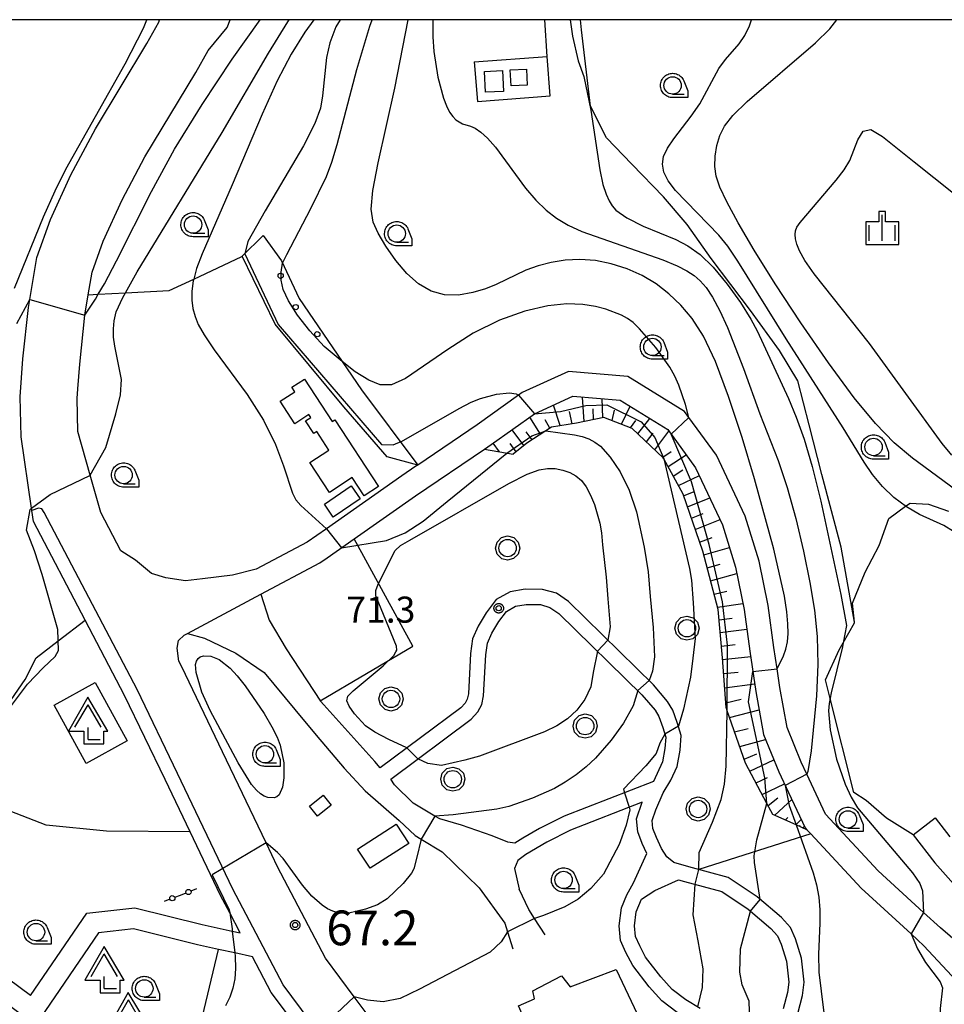
# Model space of a CAD drawing. Extents: x -4000 to -2000, y 97500 to 99000.
# Drawn here: x -3367 to -3234, y 98858 to 99000 of the extents above; entities that cross this region are included whole.
import ezdxf

# ---------------------------------------------------------------- set-up
doc = ezdxf.new("R2010")
doc.units = 0
for name, color, linetype in [('2101000', 7, 'Continuous'), ('2101001', 7, 'Continuous'), ('2103000', 6, 'Continuous'), ('2106000', 3, 'Continuous'), ('2213000', 7, 'Continuous'), ('3001000', 4, 'Continuous'), ('3003000', 7, 'Continuous'), ('4204000', 3, 'Continuous'), ('4207000', 1, 'Continuous'), ('4207990', 1, 'Continuous'), ('6101110', 6, 'Continuous'), ('6101121', 250, 'Continuous'), ('6101990', 6, 'Continuous'), ('6110000', 1, 'Continuous'), ('6110110', 1, 'Continuous'), ('6110120', 1, 'Continuous'), ('6110990', 1, 'Continuous'), ('6301000', 3, 'Continuous'), ('6321000', 3, 'Continuous'), ('6331000', 3, 'Continuous'), ('6334000', 3, 'Continuous'), ('7101000', 4, 'Continuous'), ('7101001', 250, 'Continuous'), ('7102000', 6, 'Continuous'), ('7102001', 250, 'Continuous'), ('7311000', 1, 'Continuous'), ('7312000', 1, 'Continuous'), ('999', 7, 'Continuous'), ('CLIP_BOX', 4, 'Continuous')]:
    doc.layers.add(name, color=color, linetype=linetype)
doc.styles.add('Dm_Anotation', font='romans.shx', dxfattribs={"bigfont": 'PSCDM.shx'})

# ---------------------------------------------------------------- blocks, each defined once
blk = doc.blocks.new('420400')
at = {"layer": '4204000'}
for points in [[(-0.75, 0.706), (0, 2)], [(0.75, 0.706), (0, 2)], [(0, 0), (0, 0.7)], [(0, 0), (0.7, 0)]]:
    blk.add_lwpolyline(points, dxfattribs=at)
at = {"layer": 'CLIP_BOX'}
blk.add_lwpolyline([(0.921, -0.243), (0.918, 0.485), (1.144, 0.485), (-0.01, 2.433), (-1.119, 0.49), (-0.232, 0.49), (-0.234, -0.243)], close=True, dxfattribs=at)
blk = doc.blocks.new('420700')
at = {"layer": '4207990'}
for points in [[(0, 1), (0, 0.65)], [(0, -0.35), (0, 0), (0, 0.35)], [(0, -0.65), (0, -1)]]:
    blk.add_lwpolyline(points, dxfattribs=at)
for centre in [(0, 0.5), (0, -0.5)]:
    blk.add_circle(centre, 0.15, dxfattribs=at)
blk = doc.blocks.new('611099')
at = {"layer": '6110990'}
blk.add_circle((0, 0), 0.15, dxfattribs=at)
blk = doc.blocks.new('632100')
at = {"layer": '6321000'}
blk.add_circle((0, 0), 0.5, dxfattribs=at)
at = {"layer": 'CLIP_BOX'}
blk.add_lwpolyline([(-0.347, 0.608), (0, 0.7), (0.356, 0.604), (0.615, 0.341), (0.7, -0.004), (0.602, -0.357), (0.343, -0.608), (-0.002, -0.698), (-0.339, -0.612), (-0.61, -0.345), (-0.696, 0), (-0.606, 0.345), (-0.347, 0.608)], dxfattribs=at)
blk = doc.blocks.new('633100')
at = {"layer": '6331000'}
blk.add_lwpolyline([(0, -0.5), (0.67, -0.5)], dxfattribs=at)
blk.add_circle((0, 0), 0.5, dxfattribs=at)
at = {"layer": 'CLIP_BOX'}
blk.add_lwpolyline([(0.87, -0.3), (0.87, -0.7), (0, -0.7), (-0.074, -0.695), (-0.146, -0.684), (-0.216, -0.666), (-0.282, -0.64), (-0.35, -0.606), (-0.414, -0.564), (-0.469, -0.521), (-0.52, -0.469), (-0.568, -0.408), (-0.608, -0.35), (-0.64, -0.281), (-0.666, -0.214), (-0.686, -0.144), (-0.697, -0.071), (-0.699, 0.003), (-0.695, 0.075), (-0.684, 0.148), (-0.665, 0.216), (-0.64, 0.281), (-0.606, 0.349), (-0.565, 0.412), (-0.522, 0.467), (-0.467, 0.52), (-0.41, 0.568), (-0.349, 0.607), (-0.283, 0.641), (-0.215, 0.665), (-0.148, 0.684), (-0.072, 0.696), (0, 0.7), (0.074, 0.696), (0.147, 0.685), (0.219, 0.666), (0.283, 0.639), (0.355, 0.605), (0.416, 0.562), (0.472, 0.518), (0.525, 0.463), (0.57, 0.407), (0.609, 0.346), (0.646, 0.273)], close=True, dxfattribs=at)
blk = doc.blocks.new('633400')
at = {"layer": '6334000'}
for points in [[(0, -0.75), (0, 0.75)], [(-0.75, -0.75), (-0.75, 0.15)], [(0.75, -0.75), (0.75, 0.15)]]:
    blk.add_lwpolyline(points, dxfattribs=at)
at = {"layer": 'CLIP_BOX'}
blk.add_lwpolyline([(-0.95, -0.95), (0.95, -0.95), (0.95, 0.35), (0.2, 0.35), (0.2, 0.95), (-0.2, 0.95), (-0.2, 0.35), (-0.95, 0.35), (-0.95, -0.95)], dxfattribs=at)
blk = doc.blocks.new('731100')
at = {"layer": '7311000'}
blk.add_circle((0, 0), 0.15, dxfattribs=at)
at = {"layer": 'CLIP_BOX'}
blk.add_lwpolyline([(-0.209, -0.178), (-0.219, -0.166), (-0.237, -0.14), (-0.251, -0.113), (-0.258, -0.094), (-0.265, -0.075), (-0.269, -0.057), (-0.273, -0.031), (-0.275, -0.008), (-0.274, 0.024), (-0.27, 0.054), (-0.266, 0.071), (-0.261, 0.088), (-0.255, 0.104), (-0.246, 0.124), (-0.239, 0.136), (-0.228, 0.154), (-0.219, 0.166), (-0.202, 0.187), (-0.189, 0.199), (-0.169, 0.217), (-0.151, 0.23), (-0.135, 0.239), (-0.113, 0.251), (-0.101, 0.256), (-0.082, 0.262), (-0.056, 0.269), (-0.04, 0.272), (-0.016, 0.275), (0.004, 0.275), (0.022, 0.274), (0.042, 0.272), (0.065, 0.267), (0.079, 0.264), (0.108, 0.253), (0.121, 0.247), (0.143, 0.235), (0.16, 0.224), (0.18, 0.208), (0.194, 0.194), (0.206, 0.182), (0.222, 0.162), (0.233, 0.146), (0.249, 0.116), (0.257, 0.097), (0.264, 0.075), (0.269, 0.057), (0.273, 0.032), (0.275, 0.014), (0.275, -0.008), (0.274, -0.023), (0.271, -0.048), (0.267, -0.067), (0.261, -0.088), (0.249, -0.117), (0.23, -0.151), (0.219, -0.166), (0.204, -0.184), (0.189, -0.199), (0.172, -0.215), (0.154, -0.228), (0.136, -0.239), (0.124, -0.246), (0.107, -0.253), (0.09, -0.26), (0.071, -0.266), (0.044, -0.271), (0.028, -0.274), (0.009, -0.275), (-0.009, -0.275), (-0.024, -0.274), (-0.041, -0.272), (-0.063, -0.268), (-0.086, -0.261), (-0.101, -0.256), (-0.115, -0.25), (-0.133, -0.241), (-0.148, -0.231), (-0.17, -0.216), (-0.182, -0.206), (-0.197, -0.192)], close=True, dxfattribs=at)
blk = doc.blocks.new('731200')
at = {"layer": '7312000'}
blk.add_circle((0, 0), 0.15, dxfattribs=at)
at = {"layer": 'CLIP_BOX'}
blk.add_lwpolyline([(-0.209, -0.178), (-0.219, -0.166), (-0.237, -0.14), (-0.251, -0.113), (-0.258, -0.094), (-0.265, -0.075), (-0.269, -0.057), (-0.273, -0.031), (-0.275, -0.008), (-0.274, 0.024), (-0.27, 0.054), (-0.266, 0.071), (-0.261, 0.088), (-0.255, 0.104), (-0.246, 0.124), (-0.239, 0.136), (-0.228, 0.154), (-0.219, 0.166), (-0.202, 0.187), (-0.189, 0.199), (-0.169, 0.217), (-0.151, 0.23), (-0.135, 0.239), (-0.113, 0.251), (-0.101, 0.256), (-0.082, 0.262), (-0.056, 0.269), (-0.04, 0.272), (-0.016, 0.275), (0.004, 0.275), (0.022, 0.274), (0.042, 0.272), (0.065, 0.267), (0.079, 0.264), (0.108, 0.253), (0.121, 0.247), (0.143, 0.235), (0.16, 0.224), (0.18, 0.208), (0.194, 0.194), (0.206, 0.182), (0.222, 0.162), (0.233, 0.146), (0.249, 0.116), (0.257, 0.097), (0.264, 0.075), (0.269, 0.057), (0.273, 0.032), (0.275, 0.014), (0.275, -0.008), (0.274, -0.023), (0.271, -0.048), (0.267, -0.067), (0.261, -0.088), (0.249, -0.117), (0.23, -0.151), (0.219, -0.166), (0.204, -0.184), (0.189, -0.199), (0.172, -0.215), (0.154, -0.228), (0.136, -0.239), (0.124, -0.246), (0.107, -0.253), (0.09, -0.26), (0.071, -0.266), (0.044, -0.271), (0.028, -0.274), (0.009, -0.275), (-0.009, -0.275), (-0.024, -0.274), (-0.041, -0.272), (-0.063, -0.268), (-0.086, -0.261), (-0.101, -0.256), (-0.115, -0.25), (-0.133, -0.241), (-0.148, -0.231), (-0.17, -0.216), (-0.182, -0.206), (-0.197, -0.192)], close=True, dxfattribs=at)

msp = doc.modelspace()

# ---------------------------------------------------------------- linework, layer by layer
at = {"layer": '2101000', "flags": 128}
for points in [[(-3365.86, 98859.51), (-3357.78, 98871.35), (-3350.83, 98872.13), (-3341.15, 98869.73), (-3336.81, 98868.78), (-3335.7, 98868.54), (-3337.19, 98871.39), (-3338.51, 98873.9), (-3342.89, 98883.06), (-3346.5, 98890.62), (-3352.32, 98902.68), (-3358.01, 98913.53), (-3365.45, 98927.74), (-3365.68, 98929.34), (-3365.73, 98929.66), (-3367.22, 98939.96), (-3367.36, 98945.68), (-3366.96, 98951.15), (-3366.16, 98958.55), (-3365.97, 98959.73), (-3364.98, 98965.74), (-3362.99, 98971.23), (-3360.05, 98977.68), (-3356.53, 98984.31), (-3349.14, 98996.58), (-3347.38, 98999.64), (-3347.3, 99000)], [(-3227.15, 98862.63), (-3234.85, 98869.24), (-3237.3, 98871.48), (-3243.8, 98877.44), (-3251.4, 98885.63), (-3254.1, 98891.37), (-3254.92, 98893.1), (-3256.93, 98898.08), (-3257.96, 98903.83), (-3258.36, 98906.55), (-3258.81, 98909.61), (-3259.67, 98915.66), (-3260.96, 98922.05), (-3262.94, 98928.53), (-3267.07, 98937.28), (-3271.05, 98942.74), (-3271.69, 98943.61), (-3279.84, 98948.65), (-3288.39, 98949.35), (-3295.05, 98946.31), (-3295.6, 98945.92), (-3301.55, 98941.69), (-3310.12, 98935.87), (-3310.38, 98935.7), (-3312.4, 98934.33), (-3323.27, 98926.72), (-3326.04, 98924.78), (-3333.36, 98920.9), (-3336.8, 98920.03), (-3341.1, 98919.51), (-3343.55, 98919.21), (-3346.36, 98919.64), (-3348.45, 98920.25), (-3350.76, 98922.18), (-3352.84, 98923.51), (-3355.76, 98929.06), (-3357.27, 98934.43), (-3359.04, 98940.69), (-3359.16, 98945.48), (-3359.06, 98946.83), (-3358.79, 98950.41), (-3358.03, 98957.44), (-3358.03, 98957.47), (-3357.55, 98960.39), (-3357.01, 98963.66), (-3355.39, 98968.13), (-3352.69, 98974.06), (-3349.39, 98980.27), (-3342.08, 98992.42), (-3340.27, 98995.55), (-3337.56, 98998.87), (-3337.1, 99000)], [(-3332.72, 98917.29), (-3324.21, 98921.79), (-3323.13, 98922.54), (-3319.28, 98925.24), (-3310.41, 98931.44), (-3300.49, 98938.18), (-3299.55, 98938.82), (-3293.3, 98943.26), (-3287.77, 98945.78), (-3280.96, 98945.23), (-3274.12, 98941), (-3270.09, 98935.49), (-3266.21, 98927.26), (-3264.36, 98921.19), (-3263.12, 98915.06), (-3262.27, 98909.1), (-3261.42, 98903.27), (-3260.31, 98897.1), (-3258.13, 98891.7), (-3256.73, 98888.74), (-3254.33, 98883.64), (-3254.06, 98883.35), (-3253.52, 98882.77), (-3246.27, 98874.96), (-3239.08, 98868.38), (-3237.21, 98866.66), (-3231.85, 98860.92)], [(-3277.76, 98825.11), (-3282.65, 98828.26), (-3297.28, 98837.78), (-3299.2, 98839.03), (-3304.87, 98843.82), (-3310.23, 98848.35), (-3316.1, 98855.09), (-3319.24, 98859.31), (-3323.38, 98864.87), (-3330.28, 98878.03), (-3331.94, 98881.5), (-3338.21, 98894.6), (-3344.1, 98906.81), (-3344.53, 98907.63), (-3344.75, 98909.52), (-3344.55, 98910.64), (-3343.73, 98911.4), (-3343.28, 98911.65)], [(-3365.86, 98859.51), (-3383.84, 98872.81), (-3387.3, 98875.37), (-3393.72, 98880.11), (-3396.39, 98882.09), (-3400.18, 98883.16), (-3410.13, 98885.97), (-3419.93, 98888.74), (-3427.59, 98891.83), (-3430.1, 98892.91)], [(-3235.61, 98885.09), (-3233.47, 98882.36)], [(-3238.76, 98882.62), (-3235.64, 98878.63), (-3229.46, 98871.66)], [(-3297.97, 98827.25), (-3304.36, 98831.41), (-3304.7, 98831.63), (-3310.83, 98836.81), (-3311.35, 98837.25), (-3312.72, 98838.4), (-3316.52, 98841.61), (-3316.71, 98841.77), (-3323.27, 98849.31), (-3325.99, 98852.96), (-3331.2, 98859.95), (-3333.88, 98865.08), (-3336.45, 98865.64), (-3338.81, 98866.15), (-3341.83, 98866.81), (-3351.03, 98869.09), (-3356.08, 98868.52), (-3365.13, 98855.25), (-3368.12, 98857.46), (-3376.28, 98863.48), (-3384.31, 98869.42)]]:
    msp.add_lwpolyline(points, dxfattribs=at)
at = {"layer": '2101001', "flags": 128}
for points in [[(-3343.28, 98911.65), (-3332.72, 98917.29)], [(-3238.76, 98882.62), (-3235.61, 98885.09)]]:
    msp.add_lwpolyline(points, dxfattribs=at)
at = {"layer": '2103000', "flags": 128}
msp.add_lwpolyline([(-3247.23, 98913.26), (-3249.16, 98924.05), (-3251.9, 98934.54), (-3253.73, 98941.66), (-3255.38, 98947.99), (-3258.01, 98952.39), (-3262.2, 98958.15), (-3267.87, 98965.64), (-3271.3, 98970.53), (-3274.72, 98974.51), (-3279.28, 98979.18), (-3282.95, 98982.98), (-3285.21, 98987.55), (-3286.53, 98998.56), (-3286.66, 99000)], dxfattribs=at)
at = {"layer": '2106000', "flags": 128}
for points in [[(-3255.4, 98856.91), (-3254.69, 98859.51), (-3254.46, 98861.42), (-3254.85, 98864.88), (-3255.7, 98867.67), (-3256.44, 98869.29), (-3257.71, 98870.74), (-3261.21, 98873.69), (-3265.39, 98876.51), (-3271.09, 98878.04), (-3273.21, 98878.67), (-3274.22, 98879.48), (-3275, 98880.65), (-3275.75, 98882.24), (-3276.25, 98883.56), (-3276.36, 98884.7), (-3275.84, 98886.24), (-3274.77, 98888.68), (-3273.66, 98890.51), (-3272.76, 98892.47), (-3272.34, 98894.81), (-3272.17, 98896.95), (-3272.74, 98898.81), (-3273.39, 98900.61), (-3274.13, 98901.85), (-3276.16, 98904.23), (-3288.41, 98916.25), (-3290.14, 98917.42), (-3292.13, 98917.97), (-3294.65, 98918.03), (-3296.8, 98917.64), (-3298.83, 98916.5), (-3300.27, 98914.6), (-3301.41, 98912.68), (-3302.21, 98910.84), (-3302.51, 98908.76), (-3302.82, 98902.96), (-3302.99, 98902.16), (-3303.26, 98901.62), (-3303.91, 98900.94), (-3315.51, 98892.29), (-3316.31, 98893.18)], [(-3332.72, 98917.29), (-3331.5, 98913.57), (-3329.04, 98909.42), (-3324.12, 98901.87), (-3323.64, 98901.34), (-3316.31, 98893.18)], [(-3306.95, 98884.93), (-3307.63, 98885.34), (-3310.76, 98887.2), (-3313.47, 98889.86), (-3314, 98890.67), (-3302.44, 98899.29), (-3301.45, 98900.34), (-3300.89, 98901.42), (-3300.63, 98902.67), (-3300.32, 98908.54), (-3300.08, 98910.23), (-3299.45, 98911.67), (-3298.44, 98913.37), (-3297.35, 98914.8), (-3296.04, 98915.54), (-3294.48, 98915.82), (-3292.45, 98915.78), (-3291.08, 98915.39), (-3289.8, 98914.53), (-3277.83, 98902.8), (-3275.93, 98900.57), (-3275.39, 98899.67), (-3274.83, 98898.11), (-3274.4, 98896.71), (-3274.53, 98895.09), (-3274.88, 98893.13), (-3276.17, 98890.31), (-3289.02, 98885.33), (-3292.58, 98883.54), (-3294.96, 98882.14), (-3296.12, 98881.46), (-3297.14, 98881.58), (-3299.4, 98882.51), (-3303.8, 98884.04), (-3306.95, 98884.93)], [(-3343.28, 98911.65), (-3340.82, 98910.97), (-3336.29, 98908.8), (-3332.22, 98906), (-3327.82, 98900.7), (-3324.74, 98897), (-3320.7, 98892.24), (-3317.7, 98888.96), (-3312.76, 98884.72), (-3310.48, 98882.54), (-3309.62, 98882.02), (-3306.57, 98880.17), (-3301.26, 98875.01), (-3297.58, 98869.91), (-3297.18, 98868.66), (-3296.41, 98866.21)], [(-3272.75, 98857.07), (-3274.94, 98858.76), (-3276.77, 98860.76), (-3279.16, 98863.82), (-3280.14, 98865.68), (-3280.91, 98867.45), (-3281.11, 98869.55), (-3280.79, 98872.11), (-3280, 98874.01), (-3279.02, 98875.72), (-3277.1, 98879.95), (-3277.77, 98881.38), (-3278.42, 98883.06), (-3278.59, 98884.96), (-3277.8, 98887.32), (-3288.12, 98883.32), (-3291.52, 98881.6), (-3294.54, 98879.83), (-3295.71, 98878.96), (-3296.19, 98877.79), (-3295.5, 98874.82)], [(-3291.76, 98868.26), (-3293.3, 98870.61), (-3294.13, 98871.87), (-3295.5, 98874.82)], [(-3277.89, 98873.36), (-3275.95, 98874.61), (-3272.57, 98876.18), (-3271.69, 98875.92), (-3266.31, 98874.48), (-3262.54, 98871.94), (-3259.26, 98869.16), (-3258.31, 98868.09), (-3257.77, 98866.88), (-3257.02, 98864.43), (-3256.68, 98861.43), (-3256.86, 98859.93), (-3257.49, 98857.61)], [(-3269.44, 98857.65), (-3271.51, 98858.89), (-3273.45, 98860.38), (-3275.09, 98862.18), (-3277.3, 98865.02), (-3278.15, 98866.64), (-3278.76, 98868.01), (-3278.9, 98869.52), (-3278.64, 98871.54), (-3277.89, 98873.36)]]:
    msp.add_lwpolyline(points, dxfattribs=at)
at = {"layer": '2213000', "flags": 128}
msp.add_lwpolyline([(-3156.94, 98736.36), (-3156.78, 98737.65), (-3156.8, 98738.66), (-3180.01, 98753.81), (-3192.47, 98761.74), (-3207.77, 98771.63), (-3251.84, 98799.85), (-3257.24, 98803.33), (-3286.56, 98822.21), (-3303.51, 98833.24), (-3315.3, 98843.2), (-3321.72, 98850.57), (-3329.5, 98861.02), (-3336.72, 98874.8), (-3344.7, 98891.48), (-3350.53, 98903.57), (-3363.88, 98929.05), (-3364.24, 98929.56), (-3364.74, 98929.68), (-3365.68, 98929.34)], dxfattribs=at)
at = {"layer": '3001000', "flags": 128}
for points in [[(-3326.42, 98948.25), (-3322.43, 98942.14), (-3322.04, 98942.39), (-3315.78, 98932.78), (-3317.84, 98931.44), (-3319.57, 98934.08), (-3322.83, 98931.95), (-3325.64, 98936.26), (-3322.91, 98938.04), (-3324.65, 98940.72), (-3325.09, 98940.43), (-3326.28, 98942.25), (-3325.52, 98942.74), (-3325.79, 98943.16), (-3327.83, 98941.83), (-3329.93, 98945.06), (-3327.81, 98946.44), (-3328.22, 98947.08), (-3326.42, 98948.25)], [(-3319.68, 98932.87), (-3318.42, 98931.01), (-3322.29, 98928.39), (-3323.55, 98930.24), (-3319.68, 98932.87)], [(-3356.55, 98904.55), (-3351.95, 98896.16), (-3357.87, 98892.91), (-3362.47, 98901.3), (-3356.55, 98904.55)], [(-3323.71, 98888.34), (-3322.56, 98886.89), (-3324.55, 98885.32), (-3325.69, 98886.76), (-3323.71, 98888.34)], [(-3293.87, 98854.09), (-3295.62, 98858.04), (-3293.29, 98859.02), (-3293.55, 98860.19), (-3289.4, 98862.32), (-3288.17, 98860.74), (-3281.52, 98863.23), (-3278.53, 98856.88), (-3280.15, 98856.19), (-3279.64, 98854.86), (-3285.24, 98851.51), (-3284.26, 98849.05), (-3291.4, 98845.43), (-3295.19, 98853.24), (-3293.87, 98854.09)]]:
    msp.add_lwpolyline(points, close=True, dxfattribs=at)
at = {"layer": '3003000', "flags": 128}
for points in [[(-3300.34, 98989.56), (-3300.48, 98992.56), (-3297.9, 98992.67), (-3297.77, 98989.68), (-3300.34, 98989.56)], [(-3296.65, 98990.46), (-3296.78, 98992.76), (-3294.46, 98992.89), (-3294.33, 98990.59), (-3296.65, 98990.46)], [(-3311.4, 98881.39), (-3316.94, 98877.83), (-3318.77, 98880.59), (-3313.21, 98884.19), (-3311.4, 98881.39)]]:
    msp.add_lwpolyline(points, close=True, dxfattribs=at)
at = {"layer": '6101110', "flags": 128}
for points in [[(-3254.06, 98883.35), (-3255.62, 98884.06), (-3259, 98885.59), (-3259.83, 98887.16), (-3262.91, 98892.98), (-3265.54, 98900.48), (-3265.71, 98900.96), (-3266.24, 98908.14), (-3266.85, 98915.06), (-3269.07, 98923.47), (-3271.91, 98931.71), (-3274.67, 98936.78), (-3274.76, 98936.94), (-3279.23, 98941.15), (-3283.29, 98942.74), (-3287.25, 98941.93), (-3290.83, 98941.35), (-3291.68, 98940.8), (-3294.4, 98939.03), (-3296.35, 98937.44)], [(-3300.49, 98938.18), (-3296.35, 98937.44)]]:
    msp.add_lwpolyline(points, dxfattribs=at)
at = {"layer": '6101121', "flags": 128}
msp.add_lwpolyline([(-3300.49, 98938.18), (-3299.55, 98938.82), (-3293.3, 98943.26), (-3287.77, 98945.78), (-3280.96, 98945.23), (-3274.12, 98941), (-3270.09, 98935.49), (-3266.21, 98927.26), (-3264.36, 98921.19), (-3263.12, 98915.06), (-3262.27, 98909.1), (-3261.42, 98903.27), (-3260.31, 98897.1), (-3258.13, 98891.7), (-3256.73, 98888.74), (-3254.33, 98883.64), (-3254.06, 98883.35)], dxfattribs=at)
at = {"layer": '6101990', "flags": 128}
for points in [[(-3286.15, 98942.15), (-3286.37, 98945.67)], [(-3289.62, 98941.55), (-3290.54, 98944.52)], [(-3283.47, 98942.7), (-3283.54, 98945.44)], [(-3280.79, 98941.76), (-3279.54, 98944.35)], [(-3287.88, 98941.83), (-3288.26, 98943.61)], [(-3284.81, 98942.43), (-3284.85, 98943.99)], [(-3282.12, 98942.28), (-3281.78, 98943.78)], [(-3292.41, 98940.32), (-3293.96, 98942.79)], [(-3291.11, 98941.17), (-3291.78, 98942.41)], [(-3279.48, 98941.25), (-3278.69, 98942.3)], [(-3278.41, 98940.38), (-3276.7, 98942.6)], [(-3294.82, 98938.69), (-3296.53, 98940.96)], [(-3293.63, 98939.53), (-3294.49, 98940.67)], [(-3277.19, 98939.23), (-3276.23, 98940.47)], [(-3275.97, 98938.08), (-3273.93, 98940.74)], [(-3298.35, 98937.8), (-3299.23, 98939.05)], [(-3295.92, 98937.79), (-3296.81, 98938.96)], [(-3274.84, 98937.01), (-3273.62, 98937.84)], [(-3274.06, 98935.66), (-3271.44, 98937.33)], [(-3273.32, 98934.3), (-3271.92, 98935.19)], [(-3272.58, 98932.93), (-3269.56, 98934.36)], [(-3271.82, 98931.45), (-3270.29, 98932.07)], [(-3271.28, 98929.87), (-3268.06, 98931.18)], [(-3270.71, 98928.23), (-3269.01, 98928.92)], [(-3270.14, 98926.58), (-3266.57, 98928.03)], [(-3269.52, 98924.76), (-3267.69, 98925.46)], [(-3268.93, 98922.93), (-3265.22, 98924)], [(-3268.43, 98921.06), (-3266.54, 98921.6)], [(-3267.94, 98919.2), (-3264.17, 98920.27)], [(-3267.44, 98917.3), (-3265.59, 98917.72)], [(-3266.94, 98915.41), (-3263.3, 98915.93)], [(-3266.72, 98913.58), (-3264.85, 98913.85)], [(-3266.56, 98911.75), (-3262.72, 98912.23)], [(-3266.39, 98909.82), (-3264.41, 98910.04)], [(-3266.22, 98907.89), (-3262.16, 98908.33)], [(-3266.07, 98905.85), (-3263.97, 98906.08)], [(-3265.92, 98903.82), (-3261.58, 98904.36)], [(-3265.76, 98901.63), (-3263.54, 98902.18)], [(-3265.21, 98899.53), (-3260.95, 98900.63)], [(-3264.48, 98897.46), (-3262.52, 98897.97)], [(-3263.75, 98895.38), (-3260.01, 98896.36)], [(-3263.11, 98893.55), (-3261.29, 98894.29)], [(-3262.29, 98891.81), (-3258.82, 98893.42)], [(-3261.4, 98890.12), (-3259.75, 98890.88)], [(-3260.5, 98888.43), (-3257.32, 98889.98)], [(-3259.67, 98886.87), (-3258.27, 98887.95)], [(-3258.7, 98885.45), (-3256.25, 98887.72)], [(-3257.18, 98884.77), (-3256.8, 98885.15)], [(-3255.66, 98884.08), (-3254.9, 98884.85)], [(-3255.17, 98883.85), (-3255.05, 98883.97)], [(-3254.67, 98883.63), (-3254.44, 98883.87)]]:
    msp.add_lwpolyline(points, dxfattribs=at)
at = {"layer": '6110000', "flags": 128}
for points in [[(-3291.04, 98989.02), (-3291.45, 98994.71), (-3291.82, 99000)], [(-3335.7, 98868.54), (-3337.19, 98871.39), (-3338.51, 98873.9), (-3342.89, 98883.06), (-3346.5, 98890.62), (-3352.32, 98902.68), (-3358.01, 98913.53), (-3365.45, 98927.74), (-3365.68, 98929.34)]]:
    msp.add_lwpolyline(points, dxfattribs=at)
at = {"layer": '6110110', "flags": 128}
msp.add_lwpolyline([(-3310.12, 98935.87), (-3314.5, 98937.04), (-3320.74, 98944.25), (-3330.65, 98956.16), (-3335.37, 98965.95)], dxfattribs=at)
at = {"layer": '6110120', "flags": 128}
msp.add_lwpolyline([(-3335.37, 98965.95), (-3332.36, 98968.91), (-3329.71, 98965.27), (-3327.16, 98959.86), (-3318.21, 98946.72), (-3310.12, 98935.87)], dxfattribs=at)
at = {"layer": '6301000', "flags": 128}
for points in [[(-3301.99, 98993.95), (-3291.45, 98994.71)], [(-3301.99, 98993.95), (-3301.49, 98988.24), (-3291.04, 98989.02)], [(-3357.55, 98960.39), (-3356.13, 98960.46), (-3352.21, 98960.66), (-3345.88, 98960.99), (-3342.37, 98962.65), (-3335.46, 98965.91), (-3335.37, 98965.95)], [(-3238.76, 98882.62), (-3242.63, 98885.04), (-3245.53, 98887.56), (-3247.3, 98888.75), (-3250.72, 98902.28), (-3251.39, 98904.95), (-3249.43, 98909.27), (-3248.86, 98910.28), (-3247.22, 98913.17), (-3247.23, 98913.26), (-3247.49, 98916.01), (-3245.7, 98920.45), (-3243.66, 98924.31), (-3242.28, 98928.17), (-3239.86, 98929.94), (-3239.21, 98930.41), (-3236.54, 98930.23), (-3233.69, 98929.22)], [(-3324.16, 98901.93), (-3310.82, 98909.82), (-3319.28, 98925.24)], [(-3342.89, 98883.06), (-3354.91, 98883.17), (-3363.61, 98884.02), (-3373.41, 98887.82), (-3374.08, 98888.7), (-3376.11, 98891.35), (-3366.65, 98904.99), (-3365.05, 98908.13), (-3361.88, 98910.56), (-3358.01, 98913.53)], [(-3253.52, 98882.77), (-3269.61, 98877.64)], [(-3393.66, 98829.01), (-3397.99, 98824.95), (-3396.96, 98816.26), (-3391.17, 98818.54), (-3388, 98822.71), (-3383.28, 98822.59), (-3376.34, 98821.7), (-3374.96, 98822.09), (-3371.44, 98823.08), (-3359.02, 98838.9), (-3349.75, 98847.71), (-3348.73, 98848.68), (-3341.4, 98855.27), (-3338.81, 98866.15)]]:
    msp.add_lwpolyline(points, dxfattribs=at)
at = {"layer": '7101000', "flags": 128}
for points in [[(-3357.27, 98934.43), (-3355, 98938.39), (-3353.56, 98943.24), (-3352.93, 98945.98), (-3352.75, 98948.22), (-3353.73, 98952.98), (-3353.9, 98954.31), (-3353.92, 98955.51), (-3353.82, 98956.65), (-3353.52, 98957.92), (-3352.58, 98960), (-3352.21, 98960.66), (-3350.49, 98963.72), (-3338.26, 98983.74), (-3331.6, 98995.16), (-3328.83, 98999.68), (-3328.61, 99000)], [(-3307.95, 99000), (-3307.96, 98999.87), (-3307.95, 98997.52), (-3307.8, 98995.44), (-3307.2, 98991.74), (-3306.42, 98988.72), (-3305.99, 98987.59), (-3305.54, 98986.7), (-3305.08, 98986.04), (-3304.62, 98985.56), (-3303.65, 98985.02), (-3302.52, 98984.67), (-3301.83, 98984.36), (-3301.03, 98983.83), (-3300.07, 98982.96), (-3298.92, 98981.64), (-3294.57, 98975.76), (-3293.1, 98974.03), (-3291.64, 98972.59), (-3290.12, 98971.41), (-3288.45, 98970.43), (-3286.46, 98969.52), (-3274.82, 98965.42), (-3272.76, 98964.57), (-3271.35, 98963.84), (-3270.32, 98963.15), (-3269.43, 98962.4), (-3268.57, 98961.42), (-3267.66, 98960.03), (-3266.63, 98958.09), (-3265.51, 98955.66), (-3263.21, 98949.76), (-3260.83, 98943.23), (-3258.23, 98936.54), (-3256.93, 98932.66), (-3255.68, 98928.19), (-3254.56, 98923.48), (-3253.64, 98918.98), (-3252.97, 98914.99), (-3252.59, 98911.21), (-3252.5, 98907.18), (-3252.7, 98902.66), (-3253.46, 98894.71), (-3253.93, 98891.76), (-3254.1, 98891.37)], [(-3311.67, 98895.15), (-3314.28, 98896.35), (-3316.3, 98897.41), (-3317.64, 98898.35), (-3319.22, 98900.07), (-3319.97, 98901.17), (-3320.32, 98901.94), (-3320.17, 98902.59), (-3319.43, 98903.37), (-3315.07, 98906.97), (-3313.55, 98908.46), (-3313.26, 98908.99), (-3313.11, 98909.25), (-3313.17, 98909.8), (-3316.12, 98917.03), (-3316.14, 98917.82), (-3315.81, 98918.72), (-3313.37, 98923.57), (-3312.57, 98924.29), (-3311.27, 98925.08), (-3296.99, 98933.22), (-3294.33, 98934.56), (-3292.64, 98935.2), (-3291.43, 98935.4), (-3290.3, 98935.36), (-3289.22, 98935.15), (-3288.22, 98934.8), (-3287.34, 98934.32), (-3286.55, 98933.67), (-3285.85, 98932.76), (-3285.21, 98931.56), (-3284.66, 98930.2), (-3283.87, 98927.51), (-3283.63, 98926.11), (-3283.49, 98924.38), (-3282.98, 98919.74), (-3282.76, 98916.61), (-3282.38, 98912.57), (-3282.73, 98910.68)], [(-3369.45, 98900.09), (-3366.32, 98904.33), (-3364.03, 98906.68), (-3362.33, 98908.33), (-3361.83, 98909.2), (-3361.95, 98912.2), (-3364.19, 98920.14), (-3365.31, 98923.51), (-3366.44, 98926.5), (-3365.94, 98929.5)], [(-3284.23, 98909.07), (-3284.85, 98906), (-3285.17, 98903.93), (-3286.04, 98902.12), (-3287.19, 98900.57), (-3288.53, 98899.34), (-3290.08, 98898.33), (-3291.84, 98897.47), (-3301.24, 98893.95), (-3303.32, 98893.39), (-3306.7, 98892.64), (-3308.68, 98892.9), (-3310.11, 98893.57)], [(-3331.11, 98898.2), (-3330.36, 98896.7), (-3329.93, 98895.56), (-3329.4, 98893.01), (-3329.37, 98890.86), (-3329.6, 98889.49), (-3330.07, 98888.39), (-3330.4, 98888.09), (-3330.78, 98887.95), (-3331.7, 98888.01), (-3332.22, 98888.21), (-3332.77, 98888.54), (-3333.35, 98889.06), (-3334.03, 98889.89), (-3335.96, 98893.02), (-3340.02, 98900.56), (-3341.18, 98903.16), (-3342.03, 98906.01), (-3342.09, 98907.16), (-3341.97, 98907.62), (-3341.75, 98908.01), (-3341.42, 98908.29), (-3340.98, 98908.43), (-3339.9, 98908.38), (-3338.71, 98907.89), (-3337.14, 98906.63), (-3336.13, 98905.55), (-3334.94, 98904.07), (-3332.24, 98900.1), (-3331.11, 98898.2)], [(-3255.62, 98884.06), (-3253.15, 98877.15), (-3252.67, 98875.42), (-3252.35, 98873.67), (-3252.19, 98871.86), (-3252.19, 98869.93), (-3252.42, 98865.46), (-3252.36, 98862.86), (-3251.29, 98854.3), (-3251.24, 98851.76), (-3251.44, 98849.35), (-3252.83, 98841.68), (-3253.04, 98839.28), (-3252.85, 98837.27), (-3252.32, 98835.64), (-3251.54, 98834.38), (-3250.64, 98833.44), (-3250.32, 98833.19), (-3248.53, 98831.8), (-3247.54, 98830.31)]]:
    msp.add_lwpolyline(points, dxfattribs=at)
at = {"layer": '7101001', "flags": 128}
for points in [[(-3365.94, 98929.5), (-3365.73, 98929.66), (-3363.06, 98931.62), (-3357.31, 98934.37), (-3357.27, 98934.43)], [(-3282.73, 98910.68), (-3284.23, 98909.07)], [(-3310.11, 98893.57), (-3311.67, 98895.15)], [(-3254.1, 98891.37), (-3257.2, 98889.73), (-3256.62, 98886.87), (-3255.62, 98884.06)]]:
    msp.add_lwpolyline(points, dxfattribs=at)
at = {"layer": '7102000', "flags": 128}
for points in [[(-3368.17, 98961.37), (-3364.01, 98971.61), (-3362.34, 98975.35), (-3360.8, 98978.46), (-3352.25, 98993.63), (-3349.59, 98998.79), (-3349.11, 99000)], [(-3358.03, 98957.47), (-3356.53, 98959.78), (-3356.13, 98960.46), (-3355.23, 98961.98), (-3353.48, 98965.27), (-3348.47, 98975.24), (-3345.12, 98981.35), (-3341.17, 98987.8), (-3336.83, 98994.31), (-3332.79, 99000)], [(-3325.07, 99000), (-3326.38, 98998.19), (-3328.33, 98995.06), (-3330.33, 98991.21), (-3332.5, 98986.4), (-3336.81, 98976.21), (-3341.17, 98966.3), (-3341.95, 98964.18), (-3342.37, 98962.65), (-3342.43, 98962.42), (-3342.65, 98960.93), (-3342.66, 98959.62), (-3342.49, 98958.43), (-3342.17, 98957.29), (-3341.71, 98956.11), (-3340.87, 98954.61), (-3339.42, 98952.49), (-3334.65, 98946.02), (-3332.3, 98942.33), (-3330.58, 98938.82), (-3329.43, 98935.75), (-3328.15, 98931.85), (-3327.64, 98930.87), (-3326.95, 98930.05), (-3323.27, 98926.72)], [(-3321.29, 99000), (-3321.88, 98998.95), (-3322.76, 98996.66), (-3323.25, 98994.56), (-3323.8, 98989.03), (-3324.13, 98987.26), (-3324.93, 98985.04), (-3326.56, 98981.85), (-3332.1, 98972.5), (-3334.56, 98968.05), (-3335.01, 98966.31)], [(-3329.56, 98964.95), (-3328.95, 98966.17), (-3325.5, 98972.84), (-3323.27, 98977.41), (-3322.49, 98979.51), (-3321.73, 98982.05), (-3318.9, 98992.85), (-3317.02, 98999.07), (-3316.67, 99000)], [(-3258.36, 98906.55), (-3257.45, 98908.39), (-3257.11, 98909.36), (-3256.88, 98910.42), (-3256.78, 98911.63), (-3256.8, 98913.04), (-3256.96, 98914.77), (-3257.31, 98916.99), (-3258.84, 98923.79), (-3261.6, 98933.91), (-3263.41, 98939.87), (-3265.34, 98945.74), (-3267.23, 98950.78), (-3268.97, 98954.44), (-3270.6, 98957), (-3272.23, 98958.9), (-3273.94, 98960.54), (-3275.78, 98961.96), (-3277.78, 98963.17), (-3279.96, 98964.14), (-3282.24, 98964.87), (-3284.53, 98965.32), (-3286.76, 98965.48), (-3288.88, 98965.39), (-3290.9, 98965.06), (-3292.79, 98964.56), (-3294.53, 98963.92), (-3298.81, 98961.89), (-3300.34, 98961.26), (-3302.19, 98960.7), (-3304.22, 98960.35), (-3306.27, 98960.38), (-3308.2, 98960.92), (-3309.99, 98961.96), (-3311.68, 98963.47), (-3313.28, 98965.35), (-3314.69, 98967.38), (-3315.81, 98969.26), (-3316.55, 98970.87), (-3316.83, 98972.71), (-3316.58, 98975.4), (-3315.8, 98979.41), (-3313.43, 98990.15), (-3311.5, 99000)], [(-3288.17, 99000), (-3287.81, 98997.63), (-3286.99, 98994.09), (-3286.17, 98991.82), (-3285.17, 98986.99), (-3283.91, 98978.37), (-3283.46, 98976.27), (-3283, 98974.86), (-3282.55, 98973.9), (-3282.11, 98973.18), (-3281.59, 98972.59), (-3280.02, 98971.45), (-3277.63, 98970.25), (-3272.95, 98968.35), (-3271.24, 98967.44), (-3269.46, 98966.17), (-3267.55, 98964.36), (-3265.54, 98961.92), (-3263.65, 98959.27), (-3262.16, 98956.9), (-3261.22, 98955.18), (-3256.74, 98945.47), (-3255.6, 98942.77), (-3254.48, 98939.63), (-3253.31, 98935.66), (-3252.06, 98930.69), (-3249.17, 98917.25), (-3248.39, 98912.77), (-3248.86, 98910.28), (-3248.96, 98909.73), (-3250.56, 98903.1), (-3250.85, 98901.56), (-3250.96, 98900.48), (-3250.7, 98897.75), (-3249.82, 98893.54), (-3248.57, 98889.92), (-3247.72, 98888.06), (-3246.77, 98886.52), (-3238.85, 98877.18), (-3237.82, 98875.65), (-3237.42, 98874.6), (-3237.3, 98871.48)], [(-3232.95, 98926.3), (-3234.34, 98927.16), (-3237.84, 98928.78), (-3239.73, 98929.84), (-3241.54, 98931.21), (-3243.2, 98932.81), (-3244.63, 98934.51), (-3245.83, 98936.28), (-3248.84, 98941.25), (-3257.08, 98954.05), (-3264.01, 98965.22), (-3265.47, 98967.38), (-3266.74, 98968.97), (-3272.99, 98975.4), (-3274.07, 98976.82), (-3274.69, 98978.05), (-3274.88, 98979.18), (-3274.7, 98980.3), (-3274.15, 98981.49), (-3273.25, 98982.83), (-3270.72, 98986.09), (-3269.48, 98987.9), (-3266.75, 98992.97), (-3265.79, 98994.27), (-3263.82, 98996.51), (-3263.02, 98997.72), (-3262.35, 98999.11), (-3262.07, 99000)], [(-3230.83, 98930.95), (-3238.86, 98936.87), (-3241.5, 98939.1), (-3244.18, 98941.84), (-3247.27, 98945.58), (-3250.98, 98950.61), (-3254.93, 98956.34), (-3258.64, 98961.96), (-3261.67, 98966.82), (-3263.97, 98970.76), (-3265.6, 98973.76), (-3266.62, 98975.9), (-3267.14, 98977.46), (-3267.31, 98978.84), (-3267.27, 98980.33), (-3267.03, 98981.87), (-3266.61, 98983.34), (-3265.95, 98984.69), (-3264.76, 98986.2), (-3262.68, 98988.23), (-3252.85, 98996.68), (-3250.75, 98998.66), (-3249.76, 99000)], [(-3233.19, 98937.29), (-3234.61, 98938.96), (-3245.08, 98953.36), (-3253.02, 98963.39), (-3254.39, 98965.35), (-3255.15, 98966.72), (-3255.53, 98967.7), (-3255.72, 98968.46), (-3255.78, 98969.08), (-3255.71, 98969.61), (-3255.51, 98970.13), (-3255.05, 98970.81), (-3249.84, 98976.9), (-3248.72, 98978.39), (-3247.91, 98979.75), (-3246.72, 98982.72), (-3245.98, 98983.93), (-3244.86, 98984.21), (-3243.18, 98983.18), (-3238.63, 98979.54), (-3229.87, 98972.57)], [(-3367.82, 98956.25), (-3365.97, 98959.73)], [(-3271.05, 98942.74), (-3271.57, 98944.6), (-3272.49, 98947.38), (-3273.09, 98948.7), (-3273.82, 98949.98), (-3275.84, 98952.79), (-3278.16, 98955.5), (-3279.08, 98956.38), (-3279.91, 98956.99), (-3280.76, 98957.45), (-3283.01, 98958.31), (-3284.52, 98958.69), (-3286.36, 98958.99), (-3288.62, 98959.08), (-3291.39, 98958.81), (-3294.68, 98958.04), (-3298.33, 98956.74), (-3302.11, 98954.87), (-3305.79, 98952.53), (-3311.88, 98948.32), (-3313.91, 98947.42), (-3315.53, 98947.41), (-3317.16, 98948.1), (-3319.13, 98949.31), (-3320.97, 98950.77)], [(-3312.61, 98939.21), (-3312.46, 98939.27), (-3304.13, 98944.02), (-3302.4, 98944.91), (-3301.05, 98945.48), (-3298.78, 98946.1), (-3296.91, 98946.3), (-3295.93, 98946.11), (-3295.6, 98945.92)], [(-3291.68, 98940.8), (-3287.56, 98940.24), (-3286.44, 98939.98), (-3285.46, 98939.64), (-3284.59, 98939.19), (-3283.81, 98938.61), (-3282.38, 98937.02), (-3280.96, 98934.9), (-3279.67, 98932.24), (-3278.63, 98929.14), (-3277.51, 98924.08), (-3276.93, 98920.49), (-3276.63, 98916.94), (-3276.19, 98912.47), (-3276.03, 98908.25), (-3276.29, 98906.21), (-3276.8, 98904.86)], [(-3321.11, 98923.96), (-3314.59, 98925.02), (-3311.91, 98926.11), (-3309.34, 98927.82), (-3305.88, 98930.65), (-3297.29, 98937.61)], [(-3274.67, 98936.78), (-3271, 98921), (-3270.7, 98919.32), (-3270.46, 98916.02), (-3270.18, 98910.92), (-3270.48, 98908.06), (-3270.84, 98905.34), (-3271.82, 98900.72), (-3272.57, 98898.27)], [(-3278.44, 98903.4), (-3279.09, 98901.23), (-3280.5, 98898.71), (-3282.27, 98896.25), (-3284.49, 98893.7), (-3285.84, 98892.45), (-3287.32, 98891.27), (-3288.86, 98890.22), (-3290.41, 98889.33), (-3293.6, 98887.91), (-3296.97, 98886.74), (-3298.72, 98886.32), (-3304.99, 98885.52), (-3307.63, 98885.34)], [(-3269.61, 98877.64), (-3269.58, 98880.1), (-3267.67, 98884.47), (-3266.42, 98887.73), (-3265.94, 98889.94), (-3265.7, 98892.54), (-3265.54, 98900.48)], [(-3279.67, 98886.6), (-3279.55, 98886.23), (-3280.08, 98884.03), (-3281.12, 98881.26), (-3283.37, 98876.98), (-3285.19, 98874.91), (-3286.99, 98873.4), (-3288.93, 98872.27), (-3292, 98871.04), (-3293.31, 98870.61)], [(-3260.79, 98873.34), (-3261.64, 98878.68), (-3261.65, 98879.62), (-3261.26, 98881.92), (-3259.83, 98887.16)], [(-3309.62, 98882.02), (-3310.24, 98879.41), (-3310.65, 98877.75), (-3311, 98877.1), (-3312.2, 98875.63), (-3314.49, 98873.44), (-3315.91, 98872.56), (-3317.61, 98871.92), (-3320.05, 98871.38), (-3321.56, 98871.43), (-3322.33, 98871.63), (-3323.1, 98871.98), (-3323.87, 98872.49), (-3325.36, 98873.83), (-3326.72, 98875.39), (-3329.51, 98879.25), (-3330.28, 98880.08), (-3331.94, 98881.5)], [(-3269.79, 98857.86), (-3269.1, 98860.67), (-3269.01, 98863.35), (-3269.72, 98867.38), (-3270.45, 98871.11), (-3270.18, 98875.52)], [(-3337.19, 98871.39), (-3336.85, 98869.1)], [(-3262.27, 98855.78), (-3262.4, 98858.71), (-3263.37, 98861.06), (-3263.75, 98862.85), (-3263.61, 98866.25), (-3262.21, 98871.66)], [(-3297.18, 98868.66), (-3298.12, 98867.23), (-3299.68, 98865.73), (-3309.86, 98860.43), (-3312.62, 98859.1), (-3315.11, 98858.62), (-3317.33, 98858.84), (-3319.24, 98859.31)], [(-3239.08, 98868.38), (-3238.15, 98866.23), (-3236.98, 98864.26), (-3234.88, 98861.48), (-3234.53, 98860.59), (-3234.87, 98857.63), (-3234.92, 98856.03)], [(-3336.45, 98865.64), (-3336.4, 98865.15), (-3336.35, 98863.41), (-3336.46, 98861.92), (-3336.74, 98860.56), (-3337.18, 98859.27), (-3337.77, 98858.03)]]:
    msp.add_lwpolyline(points, dxfattribs=at)
at = {"layer": '7102001', "flags": 128}
for points in [[(-3335.01, 98966.31), (-3330.21, 98956.12), (-3315.32, 98938.82), (-3313.63, 98938.78), (-3312.97, 98939.06), (-3312.61, 98939.21)], [(-3320.97, 98950.77), (-3323.56, 98952.96), (-3325.64, 98955.21), (-3327.42, 98957.48), (-3328.73, 98959.53), (-3329.5, 98961.17), (-3329.79, 98962.48), (-3329.76, 98963.64), (-3329.56, 98964.95)], [(-3365.97, 98959.73), (-3358.03, 98957.47)], [(-3295.6, 98945.92), (-3293.3, 98943.26), (-3289.55, 98943.59), (-3285.91, 98944.45), (-3282.9, 98944.53), (-3277.93, 98942.1), (-3275.95, 98939.86), (-3274.67, 98936.78)], [(-3265.54, 98900.48), (-3265.52, 98909.95), (-3266.21, 98916.17), (-3268.14, 98924.43), (-3270.67, 98933.47), (-3273.64, 98940.34), (-3271.05, 98942.74)], [(-3297.29, 98937.61), (-3293.68, 98940.08), (-3291.68, 98940.8)], [(-3323.27, 98926.72), (-3321.11, 98923.96)], [(-3259.83, 98887.16), (-3260.12, 98890.87), (-3262.49, 98901.79), (-3261.84, 98906.15), (-3258.36, 98906.55)], [(-3276.8, 98904.86), (-3278.44, 98903.4)], [(-3272.57, 98898.27), (-3274.53, 98897.14), (-3275.24, 98895.85), (-3275.76, 98894.36), (-3277.26, 98892.58), (-3280.47, 98889.2), (-3280.32, 98888.7), (-3279.67, 98886.6)], [(-3307.63, 98885.34), (-3309.62, 98882.02)], [(-3331.94, 98881.5), (-3339.7, 98876.88), (-3337.26, 98871.84), (-3337.19, 98871.39)], [(-3270.18, 98875.52), (-3269.61, 98877.64)], [(-3262.21, 98871.66), (-3260.79, 98873.34)], [(-3293.31, 98870.61), (-3297.18, 98868.66)], [(-3237.3, 98871.48), (-3239.08, 98868.38)], [(-3336.85, 98869.1), (-3336.81, 98868.78), (-3336.45, 98865.64)], [(-3319.24, 98859.31), (-3325.99, 98852.96)]]:
    msp.add_lwpolyline(points, dxfattribs=at)
at = {"layer": '999', "flags": 128}
msp.add_lwpolyline([(-4000, 97500), (-2000, 97500), (-2000, 99000), (-4000, 99000)], close=True, dxfattribs=at)

# ---------------------------------------------------------------- block references
at = {"layer": '4204000', "xscale": 2.5, "yscale": 2.5, "zscale": 2.5}
for p in [(-3357.59, 98896.36), (-3355.24, 98860.5), (-3351.76, 98853.87)]:
    msp.add_blockref('420400', p, dxfattribs=at)
at = {"layer": '4207000', "xscale": 2.5, "yscale": 2.5, "zscale": 2.5, "rotation": 291.1033379490186}
msp.add_blockref('420700', (-3344.29, 98873.96), dxfattribs=at)
at = {"layer": '6110990', "xscale": 2.5, "yscale": 2.5, "zscale": 2.5}
for p in [(-3329.85, 98963.13), (-3327.68, 98958.62), (-3324.57, 98954.72)]:
    msp.add_blockref('611099', p, dxfattribs=at)
at = {"layer": '6321000', "xscale": 2.5, "yscale": 2.5, "zscale": 2.5}
for p in [(-3297.17, 98923.93), (-3271.34, 98912.39), (-3313.96, 98902.2), (-3286, 98898.29), (-3305.06, 98890.65), (-3269.74, 98886.36)]:
    msp.add_blockref('632100', p, dxfattribs=at)
at = {"layer": '6331000', "xscale": 2.5, "yscale": 2.5, "zscale": 2.5}
for p in [(-3273.41, 98990.53), (-3342.46, 98970.5), (-3313.13, 98969.2), (-3276.31, 98952.88), (-3244.48, 98938.48), (-3352.46, 98934.44), (-3332.11, 98894.24), (-3248.16, 98884.86), (-3289.11, 98876.15), (-3365.08, 98868.63), (-3349.48, 98860.52)]:
    msp.add_blockref('633100', p, dxfattribs=at)
at = {"layer": '6334000', "xscale": 2.5, "yscale": 2.5, "zscale": 2.5}
msp.add_blockref('633400', (-3243.23, 98970.03), dxfattribs=at)
at = {"layer": '7311000', "xscale": 2.5, "yscale": 2.5, "zscale": 2.5}
msp.add_blockref('731100', (-3327.76, 98869.65, 67.2), dxfattribs=at)
at = {"layer": '7312000', "xscale": 2.5, "yscale": 2.5, "zscale": 2.5}
msp.add_blockref('731200', (-3298.45, 98915.26, 71.31), dxfattribs=at)

# ---------------------------------------------------------------- texts
at = {"layer": '7311000', "style": 'Dm_Anotation'}
msp.add_text('67.2', height=5, dxfattribs=at).set_placement((-3323.27, 98866.74))
at = {"layer": '7312000', "style": 'Dm_Anotation'}
msp.add_text('71.3', height=3.75, dxfattribs=at).set_placement((-3320.39, 98913.19))

doc.saveas('drawing.dxf')
